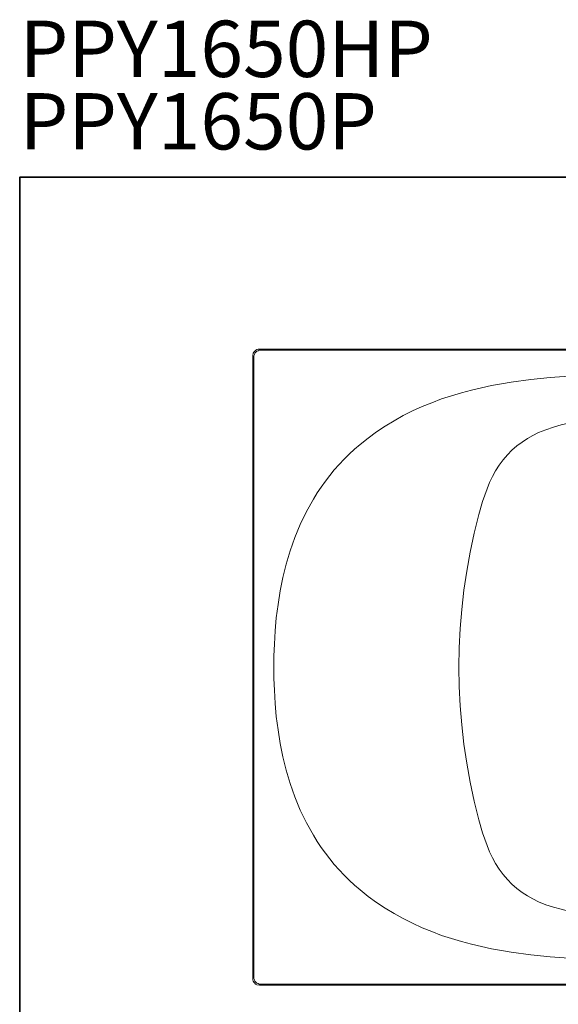
# Model space of a CAD drawing. Units: inches. Extents: x -2114 to 876, y -1486 to 723.
# Drawn here: x -2114 to -1490, y -416 to 723 of the extents above; entities that cross this region are included whole.
import ezdxf

# ---------------------------------------------------------------- set-up
doc = ezdxf.new("R2010")
doc.units = ezdxf.units.IN
doc.header["$MEASUREMENT"] = 0
doc.layers.add('图层 1', color=7, linetype='Continuous')

msp = doc.modelspace()

# ---------------------------------------------------------------- linework, layer by layer
at = {"layer": '图层 1', "color": 7, "lineweight": 35}
msp.add_lwpolyline([(876.2, -1395.8), (-2113.8, -1395.8), (-2113.8, 540.9), (876.2, 540.9), (876.2, -1395.8)], dxfattribs=at)
at = {"layer": '图层 1', "color": 7, "lineweight": 9}
for points in [[(-1843.9, 334.2), (-1843.4, 337.2), (-1842.7, 338.5), (-1841.7, 339.7), (-1840.4, 340.8), (-1839.1, 341.4), (-1837.6, 341.9), (-1836.2, 342)], [(-1834.9, 340.8), (-1836.2, 342)], [(-1836.2, 342), (-285.5, 342)], [(-1843.9, 334.2), (-1842.7, 333)], [(-1843.9, -26.2), (-1843.9, 334.2)], [(-1842.7, 333), (-1842.6, 334.3), (-1842.1, 335.8), (-1841.5, 337.3), (-1840.4, 338.5), (-1839.2, 339.5), (-1837.7, 340.2), (-1836.4, 340.7), (-1834.9, 340.8)], [(-1842.7, 333), (-1842.7, -26.2)], [(-1834.9, 340.8), (-1377.7, 340.8)], [(-1377.7, 312.6), (-1416.5, 312.5), (-1436.3, 312.2), (-1456.8, 311.7), (-1477.9, 310.7), (-1499.7, 309.1), (-1522, 306.9), (-1544.7, 303.9), (-1556.1, 302), (-1567.6, 299.8), (-1579.1, 297.3), (-1590.8, 294.6), (-1602.3, 291.5), (-1613.8, 288), (-1625.3, 284.3), (-1636.5, 280), (-1647.8, 275.5), (-1658.8, 270.4), (-1669.7, 265), (-1680.3, 259.1), (-1690.6, 252.9), (-1700.7, 246.2), (-1710.5, 239), (-1719.7, 231.6)], [(-1377.7, 263.4), (-1393.9, 263.3), (-1410.3, 263.1), (-1427, 262.4), (-1443.9, 261.3), (-1461, 259.2), (-1469.7, 257.9), (-1478.4, 256.2), (-1487, 254.2), (-1495.7, 251.7), (-1504.4, 248.7), (-1513, 245.4)], [(-1513, 245.4), (-1519.5, 242.2), (-1525.9, 238.6), (-1532.1, 234.5), (-1538.1, 230), (-1543.8, 225.1), (-1549, 219.7), (-1554, 213.8), (-1558.5, 207.7), (-1562.7, 201.2), (-1566.4, 194.4), (-1569.7, 187.5), (-1572.7, 180.3), (-1575.4, 173), (-1577.9, 165.5), (-1582.2, 150.5)], [(-1719.7, 231.6), (-1726.1, 226.1), (-1732.2, 220.4), (-1738.2, 214.6), (-1744, 208.5), (-1749.5, 202.2), (-1754.8, 195.8), (-1759.9, 189.2), (-1764.7, 182.4), (-1769.3, 175.6), (-1773.8, 168.5), (-1781.9, 154), (-1789.2, 139.1), (-1795.4, 124), (-1800.8, 108.7), (-1805.4, 93.1), (-1809.2, 77.7), (-1812.3, 62.1), (-1814.7, 46.6), (-1816.7, 31.1), (-1818, 15.8), (-1818.9, 0.4)], [(-1582.2, 150.5), (-1587.5, 128.9), (-1592.2, 107), (-1596.2, 85), (-1599.4, 62.9), (-1601.9, 40.8), (-1603.7, 18.5), (-1604.8, -3.8), (-1605.2, -26.2)], [(-1843.9, 98.2), (-1843.9, 98.2)], [(-1818.9, 0.4), (-1819.4, -12.9), (-1819.5, -26.2)], [(-1843.9, -386.5), (-1843.9, -26.2)], [(-1842.7, -385.2), (-1842.7, -26.2)], [(-1819.5, -26.2), (-1819.4, -39.4), (-1818.9, -52.7)], [(-1605.2, -26.2), (-1604.8, -48.5), (-1603.7, -70.7), (-1601.9, -93), (-1599.4, -115.1), (-1596.2, -137.2), (-1592.2, -159.2), (-1587.5, -181.1), (-1582.2, -202.8)], [(-1818.9, -52.7), (-1818, -68), (-1816.7, -83.3), (-1814.7, -98.8), (-1812.3, -114.4), (-1809.2, -129.9), (-1805.4, -145.4), (-1800.8, -160.9), (-1795.4, -176.3), (-1789.2, -191.5), (-1781.9, -206.3), (-1773.8, -220.7), (-1769.3, -227.8), (-1764.7, -234.7), (-1759.9, -241.5), (-1754.8, -248), (-1749.5, -254.4), (-1744, -260.7), (-1738.2, -266.8), (-1732.2, -272.7), (-1726.1, -278.3), (-1719.7, -283.8)], [(-1582.2, -202.8), (-1577.9, -217.9), (-1575.4, -225.2), (-1572.7, -232.5), (-1569.7, -239.7), (-1566.4, -246.6), (-1562.7, -253.4), (-1558.5, -259.9), (-1554, -266.1), (-1549, -271.9), (-1543.8, -277.3), (-1538.1, -282.3), (-1532.1, -286.8), (-1525.9, -290.8), (-1519.5, -294.4), (-1513, -297.6)], [(-1719.7, -283.8), (-1710.5, -291.4), (-1700.7, -298.4), (-1690.6, -305.2), (-1680.3, -311.4), (-1669.7, -317.2), (-1658.8, -322.6), (-1647.8, -327.7), (-1636.5, -332.2), (-1625.3, -336.5), (-1613.8, -340.3), (-1602.3, -343.7), (-1590.8, -346.9), (-1579.1, -349.6), (-1567.6, -352.1), (-1556.1, -354.2), (-1544.7, -356.1), (-1522, -359.2), (-1499.7, -361.4), (-1477.9, -362.9), (-1456.8, -363.9), (-1436.3, -364.5), (-1416.5, -364.7), (-1377.7, -364.8)], [(-1513, -297.6), (-1504.4, -301), (-1495.7, -303.9), (-1487, -306.4), (-1478.4, -308.4), (-1469.7, -310.1), (-1461, -311.5), (-1443.9, -313.5), (-1427, -314.6), (-1410.3, -315.3), (-1393.9, -315.5), (-1377.7, -315.6)], [(-1843.9, -386.5), (-1842.7, -385.2)], [(-1836.2, -394.2), (-1839.2, -393.7), (-1840.6, -393), (-1841.7, -392), (-1842.7, -390.7), (-1843.4, -389.4), (-1843.8, -387.9), (-1843.9, -386.5)], [(-1834.9, -393), (-1836.4, -392.9), (-1837.7, -392.4), (-1839.2, -391.8), (-1840.4, -390.7), (-1841.5, -389.5), (-1842.1, -388), (-1842.6, -386.6), (-1842.7, -385.2)], [(-1834.9, -393), (-1836.2, -394.2)], [(-285.5, -394.2), (-1836.2, -394.2)], [(-1377.7, -393), (-1834.9, -393)]]:
    msp.add_lwpolyline(points, dxfattribs=at)

# ---------------------------------------------------------------- texts
at = {"layer": '图层 1', "color": 7, "char_height": 65.205, "attachment_point": 7}
for s, insert in [('\\fArial|b1|i0|c0|p34;\\W1;PPY1650HP', (-2113.8, 657)), ('{\\fArial|b1|i0|c0|p34;PPY1650P }', (-2113.8, 573.1))]:
    msp.add_mtext(s, dxfattribs=dict(at, insert=insert))

doc.saveas('drawing.dxf')
